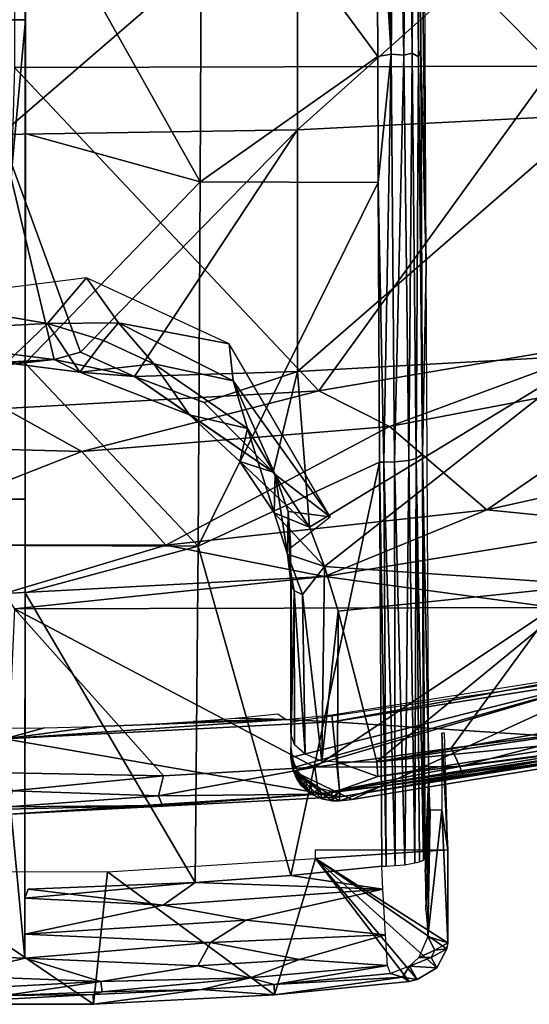
# Model space of a CAD drawing. Extents: x 379 to 1049, y 676 to 1415.
# Drawn here: x 1012 to 1018, y 676 to 687 of the extents above; entities that cross this region are included whole.
import ezdxf

# ---------------------------------------------------------------- set-up
doc = ezdxf.new("R2010")
doc.units = 0
doc.header["$MEASUREMENT"] = 0

msp = doc.modelspace()

# ---------------------------------------------------------------- linework, layer by layer
for points in [[(1012.375977, 692.992615, 893.454712), (1018.495972, 686.834595, 892.608704), (1018.495972, 693.002625, 893.360779)], [(1012.375977, 692.992615, 893.454712), (1012.375977, 686.821777, 892.702209), (1018.495972, 686.834595, 892.608704)], [(1012, 687.362915, 894.895325), (1012.5, 687.362671, 894.895325), (1012.502991, 692.825012, 895.575989)], [(1012.500732, 689.053101, 895.382202), (1012.502991, 692.825012, 895.575989), (1012.5, 687.362671, 894.895325)], [(1016.837341, 691.576599, 895.486511), (1016.888123, 686.982239, 894.849243), (1016.91571, 691.606812, 895.370178)], [(1016.91571, 691.606812, 895.370178), (1016.888123, 686.982239, 894.849243), (1016.958862, 686.940063, 894.703857)], [(1016.91571, 691.606812, 895.370178), (1016.958862, 686.940063, 894.703857), (1016.965454, 691.423706, 895.206665)], [(1016.533325, 691.567505, 895.644775), (1016.484985, 689.650024, 895.411682), (1016.650269, 686.970215, 895.028076)], [(1016.533325, 691.567505, 895.644775), (1016.650269, 686.970215, 895.028076), (1016.704285, 691.571411, 895.587219)], [(1016.704285, 691.571411, 895.587219), (1016.650269, 686.970215, 895.028076), (1016.791748, 686.961975, 894.945312)], [(1016.704285, 691.571411, 895.587219), (1016.791748, 686.961975, 894.945312), (1016.837341, 691.576599, 895.486511)], [(1016.837341, 691.576599, 895.486511), (1016.791748, 686.961975, 894.945312), (1016.888123, 686.982239, 894.849243)], [(1016.965454, 691.423706, 895.206665), (1016.958862, 686.940063, 894.703857), (1016.986023, 687.015198, 894.572876)], [(1017.021973, 690.325989, 893.566406), (1016.965454, 691.423706, 895.206665), (1017.047974, 684.550598, 892.76239)], [(1017.047974, 684.550598, 892.76239), (1016.965454, 691.423706, 895.206665), (1016.986023, 687.015198, 894.572876)], [(1012.500732, 689.053101, 895.382202), (1014.481995, 685.521606, 894.877686), (1014.502014, 689.655884, 895.444214)], [(1016.497009, 686.945923, 895.050415), (1014.502014, 689.655884, 895.444214), (1014.481995, 685.521606, 894.877686)], [(1016.484985, 689.650024, 895.411682), (1014.502014, 689.655884, 895.444214), (1016.497009, 686.945923, 895.050415)], [(1016.484985, 689.650024, 895.411682), (1016.497009, 686.945923, 895.050415), (1016.650269, 686.970215, 895.028076)], [(1012.5, 687.362671, 894.895325), (1012.499023, 686.072815, 894.970886), (1012.500732, 689.053101, 895.382202)], [(1012.499023, 686.072815, 894.970886), (1014.481995, 685.521606, 894.877686), (1012.500732, 689.053101, 895.382202)], [(1015.585999, 688.967285, 870.852173), (1018.937988, 689.118408, 871.12677), (1015.585999, 686.114014, 872.538574)], [(1015.585999, 686.114014, 872.538574), (1018.937988, 689.118408, 871.12677), (1018.937988, 686.281799, 872.803284)], [(1012.221985, 686.058899, 872.451599), (1012.221985, 688.917725, 870.762024), (1015.585999, 688.967285, 870.852173)], [(1012.221985, 686.058899, 872.451599), (1015.585999, 688.967285, 870.852173), (1015.585999, 686.114014, 872.538574)], [(1011.997009, 681.921082, 894.066772), (1012.5, 687.362671, 894.895325), (1012, 687.362915, 894.895325)], [(1011.997009, 681.921082, 894.066772), (1012.497986, 681.920898, 894.066772), (1012.5, 687.362671, 894.895325)], [(1012.497986, 681.920898, 894.066772), (1012.497986, 683.463013, 894.575806), (1012.5, 687.362671, 894.895325)], [(1012.5, 687.362671, 894.895325), (1012.497986, 683.463013, 894.575806), (1012.499023, 686.072815, 894.970886)], [(1016.497009, 686.945923, 895.050415), (1014.481995, 685.521606, 894.877686), (1016.502991, 685.515625, 894.844421)], [(1016.497009, 686.945923, 895.050415), (1016.502991, 685.515625, 894.844421), (1016.650269, 686.970215, 895.028076)], [(1016.650269, 686.970215, 895.028076), (1016.502991, 685.515625, 894.844421), (1016.565979, 682.341309, 894.346497)], [(1016.650269, 686.970215, 895.028076), (1016.565979, 682.341309, 894.346497), (1016.68811, 682.345093, 894.319275)], [(1016.650269, 686.970215, 895.028076), (1016.68811, 682.345093, 894.319275), (1016.791748, 686.961975, 894.945312)], [(1016.791748, 686.961975, 894.945312), (1016.68811, 682.345093, 894.319275), (1016.849854, 682.360901, 894.220215)], [(1016.791748, 686.961975, 894.945312), (1016.849854, 682.360901, 894.220215), (1016.888123, 686.982239, 894.849243)], [(1016.888123, 686.982239, 894.849243), (1016.849854, 682.360901, 894.220215), (1016.932495, 682.38092, 894.116577)], [(1016.888123, 686.982239, 894.849243), (1016.932495, 682.38092, 894.116577), (1016.958862, 686.940063, 894.703857)], [(1016.958862, 686.940063, 894.703857), (1016.932495, 682.38092, 894.116577), (1017.005127, 682.4328, 893.954407)], [(1016.986023, 687.015198, 894.572876), (1016.958862, 686.940063, 894.703857), (1017.005127, 682.4328, 893.954407)], [(1017.047974, 684.550598, 892.76239), (1016.986023, 687.015198, 894.572876), (1017.005127, 682.4328, 893.954407)], [(1015.828979, 683.148376, 892.132812), (1012.375977, 686.821777, 892.702209), (1012.263, 682.948181, 892.132812)], [(1015.828979, 683.148376, 892.132812), (1018.495972, 686.834595, 892.608704), (1012.375977, 686.821777, 892.702209)], [(1019.349976, 683.746704, 892.132812), (1018.495972, 686.834595, 892.608704), (1015.828979, 683.148376, 892.132812)], [(1015.585999, 686.114014, 872.538574), (1018.937988, 686.281799, 872.803284), (1015.585999, 683.370483, 874.398071)], [(1015.585999, 683.370483, 874.398071), (1018.937988, 686.281799, 872.803284), (1018.937988, 683.554321, 874.651978)], [(1012.221985, 686.058899, 872.451599), (1012.824646, 683.506348, 874.17218), (1012.035767, 683.602783, 874.101318)], [(1015.585999, 686.114014, 872.538574), (1013.124023, 683.587708, 874.123596), (1012.221985, 686.058899, 872.451599)], [(1012.221985, 686.058899, 872.451599), (1013.124023, 683.587708, 874.123596), (1012.824646, 683.506348, 874.17218)], [(1012.497986, 683.463013, 894.575806), (1014.481995, 685.521606, 894.877686), (1012.499023, 686.072815, 894.970886)], [(1015.585999, 686.114014, 872.538574), (1013.736389, 683.314148, 874.331909), (1013.124023, 683.587708, 874.123596)], [(1015.585999, 683.370483, 874.398071), (1013.736389, 683.314148, 874.331909), (1015.585999, 686.114014, 872.538574)], [(1012.497986, 683.463013, 894.575806), (1014.460022, 681.386475, 894.224182), (1014.481995, 685.521606, 894.877686)], [(1016.502991, 685.515625, 894.844421), (1014.481995, 685.521606, 894.877686), (1014.460022, 681.386475, 894.224182)], [(1016.502991, 685.515625, 894.844421), (1014.460022, 681.386475, 894.224182), (1016.518982, 682.340515, 894.349792)], [(1016.502991, 685.515625, 894.844421), (1016.518982, 682.340515, 894.349792), (1016.565979, 682.341309, 894.346497)], [(1017.005127, 682.4328, 893.954407), (1017.078979, 678.800781, 891.791626), (1017.047974, 684.550598, 892.76239)], [(1011.193054, 684.180359, 875.826965), (1012.748962, 683.914795, 875.630554), (1013.192505, 684.434387, 875.720276)], [(1013.192505, 684.434387, 875.720276), (1012.748962, 683.914795, 875.630554), (1013.555115, 683.920227, 875.837952)], [(1013.192505, 684.434387, 875.720276), (1013.555115, 683.920227, 875.837952), (1014.810181, 683.681702, 876.35199)], [(1011.193054, 684.180359, 875.826965), (1011.64209, 683.857361, 875.544006), (1012.748962, 683.914795, 875.630554)], [(1011.64209, 683.857361, 875.544006), (1012.285767, 683.467651, 874.581665), (1012.748962, 683.914795, 875.630554)], [(1012.285767, 683.467651, 874.581665), (1013.11792, 683.363281, 874.661682), (1012.748962, 683.914795, 875.630554)], [(1012.748962, 683.914795, 875.630554), (1013.38623, 683.720398, 875.60791), (1013.555115, 683.920227, 875.837952)], [(1013.11792, 683.363281, 874.661682), (1013.38623, 683.720398, 875.60791), (1012.748962, 683.914795, 875.630554)], [(1013.555115, 683.920227, 875.837952), (1013.38623, 683.720398, 875.60791), (1013.956543, 683.455566, 875.684814)], [(1013.555115, 683.920227, 875.837952), (1013.956543, 683.455566, 875.684814), (1014.857727, 683.262695, 876.494812)], [(1014.810181, 683.681702, 876.35199), (1013.555115, 683.920227, 875.837952), (1014.857727, 683.262695, 876.494812)], [(1013.38623, 683.720398, 875.60791), (1013.11792, 683.363281, 874.661682), (1013.956543, 683.455566, 875.684814)], [(1014.810181, 683.681702, 876.35199), (1014.857727, 683.262695, 876.494812), (1015.957336, 681.721313, 877.972595)], [(1015.828979, 683.148376, 892.436401), (1016.630005, 682.744324, 892.357605), (1019.349976, 683.746704, 892.436401)], [(1019.349976, 683.746704, 892.436401), (1019.349976, 683.746704, 892.132812), (1015.828979, 683.148376, 892.436401)], [(1015.828979, 683.148376, 892.436401), (1019.349976, 683.746704, 892.132812), (1015.828979, 683.148376, 892.132812)], [(1019.349976, 683.746704, 892.436401), (1016.630005, 682.744324, 892.357605), (1020.070007, 683.404419, 892.357605)], [(1012.824646, 683.506348, 874.17218), (1011.246948, 683.329102, 874.450378), (1012.035767, 683.602783, 874.101318)], [(1013.736389, 683.314148, 874.331909), (1012.824646, 683.506348, 874.17218), (1013.124023, 683.587708, 874.123596)], [(1011.658447, 683.439819, 874.670898), (1011.246948, 683.329102, 874.450378), (1012.824646, 683.506348, 874.17218)], [(1012.824646, 683.506348, 874.17218), (1012.285767, 683.467651, 874.581665), (1011.658447, 683.439819, 874.670898)], [(1012.824646, 683.506348, 874.17218), (1013.11792, 683.363281, 874.661682), (1012.285767, 683.467651, 874.581665)], [(1012.497986, 681.920898, 894.066772), (1012.497009, 681.393921, 894.237915), (1012.497986, 683.463013, 894.575806)], [(1012.497009, 681.393921, 894.237915), (1014.460022, 681.386475, 894.224182), (1012.497986, 683.463013, 894.575806)], [(1012.824646, 683.506348, 874.17218), (1013.736389, 683.314148, 874.331909), (1013.11792, 683.363281, 874.661682)], [(1014.36084, 682.87854, 875.135864), (1013.956543, 683.455566, 875.684814), (1013.11792, 683.363281, 874.661682)], [(1013.956543, 683.455566, 875.684814), (1014.36084, 682.87854, 875.135864), (1015.02124, 682.721497, 876.575073)], [(1014.857727, 683.262695, 876.494812), (1013.956543, 683.455566, 875.684814), (1015.02124, 682.721497, 876.575073)], [(1015.585999, 683.370483, 874.398071), (1018.937988, 683.554321, 874.651978), (1015.722046, 681.601318, 875.740295)], [(1015.722046, 681.601318, 875.740295), (1018.937988, 683.554321, 874.651978), (1015.893005, 681.15741, 876.11084)], [(1018.937988, 680.946228, 876.66571), (1015.893005, 681.15741, 876.11084), (1018.937988, 683.554321, 874.651978)], [(1014.36084, 682.87854, 875.135864), (1013.11792, 683.363281, 874.661682), (1013.736389, 683.314148, 874.331909)], [(1014.528442, 683.016968, 874.585693), (1013.736389, 683.314148, 874.331909), (1015.585999, 683.370483, 874.398071)], [(1015.310242, 682.22821, 875.224365), (1014.528442, 683.016968, 874.585693), (1015.585999, 683.370483, 874.398071)], [(1015.722046, 681.601318, 875.740295), (1015.310242, 682.22821, 875.224365), (1015.585999, 683.370483, 874.398071)], [(1016.630005, 682.744324, 892.357605), (1016.630005, 682.744324, 892.053772), (1020.070007, 683.404419, 892.053772)], [(1016.630005, 682.744324, 892.357605), (1020.070007, 683.404419, 892.053772), (1020.070007, 683.404419, 892.357605)], [(1017.737, 681.799072, 891.875488), (1020.070007, 683.404419, 892.053772), (1016.630005, 682.744324, 892.053772)], [(1021.312988, 682.595825, 891.875488), (1020.070007, 683.404419, 892.053772), (1017.737, 681.799072, 891.875488)], [(1015.310242, 682.22821, 875.224365), (1014.36084, 682.87854, 875.135864), (1013.736389, 683.314148, 874.331909)], [(1014.528442, 683.016968, 874.585693), (1015.310242, 682.22821, 875.224365), (1013.736389, 683.314148, 874.331909)], [(1014.857727, 683.262695, 876.494812), (1015.02124, 682.721497, 876.575073), (1015.3349, 682.200745, 877.036804)], [(1014.857727, 683.262695, 876.494812), (1015.3349, 682.200745, 877.036804), (1015.957336, 681.721313, 877.972595)], [(1012.263, 682.948181, 892.436401), (1013.138977, 682.460083, 892.357605), (1015.828979, 683.148376, 892.436401)], [(1015.828979, 683.148376, 892.436401), (1015.828979, 683.148376, 892.132812), (1012.263, 682.948181, 892.436401)], [(1012.263, 682.948181, 892.436401), (1015.828979, 683.148376, 892.132812), (1012.263, 682.948181, 892.132812)], [(1015.828979, 683.148376, 892.436401), (1013.138977, 682.460083, 892.357605), (1016.630005, 682.744324, 892.357605)], [(1012.263, 682.948181, 892.436401), (1009.637024, 682.554871, 892.357605), (1013.138977, 682.460083, 892.357605)], [(1014.36084, 682.87854, 875.135864), (1014.93335, 682.347412, 875.528809), (1015.02124, 682.721497, 876.575073)], [(1015.310242, 682.22821, 875.224365), (1014.93335, 682.347412, 875.528809), (1014.36084, 682.87854, 875.135864)], [(1013.138977, 682.460083, 892.357605), (1013.138977, 682.460083, 892.053772), (1016.630005, 682.744324, 892.053772)], [(1013.138977, 682.460083, 892.357605), (1016.630005, 682.744324, 892.053772), (1016.630005, 682.744324, 892.357605)], [(1014.094971, 681.398376, 891.875488), (1016.630005, 682.744324, 892.053772), (1013.138977, 682.460083, 892.053772)], [(1017.737, 681.799072, 891.875488), (1016.630005, 682.744324, 892.053772), (1014.094971, 681.398376, 891.875488)], [(1015.02124, 682.721497, 876.575073), (1014.93335, 682.347412, 875.528809), (1015.324036, 681.766296, 876.012085)], [(1015.02124, 682.721497, 876.575073), (1015.324036, 681.766296, 876.012085), (1015.3349, 682.200745, 877.036804)], [(1009.637024, 682.554871, 892.357605), (1009.637024, 682.554871, 892.053772), (1013.138977, 682.460083, 892.053772)], [(1009.637024, 682.554871, 892.357605), (1013.138977, 682.460083, 892.053772), (1013.138977, 682.460083, 892.357605)], [(1010.43103, 681.398376, 891.875488), (1013.138977, 682.460083, 892.053772), (1009.637024, 682.554871, 892.053772)], [(1021.312988, 682.595825, 892.179504), (1021.312988, 682.595825, 891.875488), (1017.737, 681.799072, 892.179504)], [(1017.737, 681.799072, 892.179504), (1021.312988, 682.595825, 891.875488), (1017.737, 681.799072, 891.875488)], [(1017.737, 681.799072, 892.179504), (1019.479004, 681.624084, 892.096619), (1021.312988, 682.595825, 892.179504)], [(1014.094971, 681.398376, 891.875488), (1013.138977, 682.460083, 892.053772), (1010.43103, 681.398376, 891.875488)], [(1016.518982, 682.340515, 894.349792), (1014.460022, 681.386475, 894.224182), (1015.512024, 677.649414, 893.544128)], [(1014.93335, 682.347412, 875.528809), (1015.310242, 682.22821, 875.224365), (1015.722046, 681.601318, 875.740295)], [(1014.93335, 682.347412, 875.528809), (1015.722046, 681.601318, 875.740295), (1015.324036, 681.766296, 876.012085)], [(1016.518982, 682.340515, 894.349792), (1015.512024, 677.649414, 893.544128), (1016.544983, 677.754272, 893.544128)], [(1016.59198, 677.755188, 893.540771), (1016.565979, 682.341309, 894.346497), (1016.518982, 682.340515, 894.349792)], [(1016.59198, 677.755188, 893.540771), (1016.518982, 682.340515, 894.349792), (1016.544983, 677.754272, 893.544128)], [(1016.695496, 677.760437, 893.516174), (1016.68811, 682.345093, 894.319275), (1016.565979, 682.341309, 894.346497)], [(1016.695496, 677.760437, 893.516174), (1016.565979, 682.341309, 894.346497), (1016.59198, 677.755188, 893.540771)], [(1016.804565, 677.770203, 893.467651), (1016.849854, 682.360901, 894.220215), (1016.68811, 682.345093, 894.319275)], [(1016.804565, 677.770203, 893.467651), (1016.68811, 682.345093, 894.319275), (1016.695496, 677.760437, 893.516174)], [(1016.920044, 677.790405, 893.363464), (1016.849854, 682.360901, 894.220215), (1016.804565, 677.770203, 893.467651)], [(1016.920044, 677.790405, 893.363464), (1016.932495, 682.38092, 894.116577), (1016.849854, 682.360901, 894.220215)], [(1016.971008, 677.804077, 893.292114), (1016.932495, 682.38092, 894.116577), (1016.920044, 677.790405, 893.363464)], [(1017.017151, 677.823425, 893.190674), (1017.005127, 682.4328, 893.954407), (1016.932495, 682.38092, 894.116577)], [(1017.017151, 677.823425, 893.190674), (1016.932495, 682.38092, 894.116577), (1016.971008, 677.804077, 893.292114)], [(1017.033997, 677.84613, 893.07019), (1017.005127, 682.4328, 893.954407), (1017.017151, 677.823425, 893.190674)], [(1017.033997, 677.84613, 893.07019), (1017.078979, 678.800781, 891.791626), (1017.005127, 682.4328, 893.954407)], [(1015.3349, 682.200745, 877.036804), (1015.324036, 681.766296, 876.012085), (1015.474243, 681.2948, 876.496704)], [(1015.957336, 681.721313, 877.972595), (1015.3349, 682.200745, 877.036804), (1015.479919, 681.780884, 877.520874)], [(1015.3349, 682.200745, 877.036804), (1015.474243, 681.2948, 876.496704), (1015.479919, 681.780884, 877.520874)], [(1011.997009, 681.921082, 894.066772), (1011.994995, 676.730408, 893.135193), (1012.494995, 676.709778, 893.13147)], [(1012.494995, 676.709778, 893.13147), (1012.497986, 681.920898, 894.066772), (1011.997009, 681.921082, 894.066772)], [(1012.497986, 681.920898, 894.066772), (1012.494995, 676.709778, 893.13147), (1012.495483, 677.389282, 893.529114)], [(1012.495483, 677.389282, 893.529114), (1012.497009, 680.855591, 894.146423), (1012.497986, 681.920898, 894.066772)], [(1012.497009, 680.855591, 894.146423), (1012.497009, 681.393921, 894.237915), (1012.497986, 681.920898, 894.066772)], [(1017.737, 681.799072, 892.179504), (1017.737, 681.799072, 891.875488), (1014.094971, 681.398376, 892.179504)], [(1014.094971, 681.398376, 892.179504), (1017.737, 681.799072, 891.875488), (1014.094971, 681.398376, 891.875488)], [(1014.094971, 681.398376, 892.179504), (1015.892029, 681.042725, 892.096619), (1017.737, 681.799072, 892.179504)], [(1015.474243, 681.2948, 876.496704), (1015.508972, 681.0802, 876.827515), (1015.479919, 681.780884, 877.520874)], [(1015.479919, 681.780884, 877.520874), (1015.513, 681.37146, 877.78717), (1015.957336, 681.721313, 877.972595)], [(1015.479919, 681.780884, 877.520874), (1015.508972, 681.0802, 876.827515), (1015.513, 680.968628, 876.927002)], [(1015.479919, 681.780884, 877.520874), (1015.513, 680.968628, 876.927002), (1015.513, 681.37146, 877.78717)], [(1017.737, 681.799072, 892.179504), (1015.892029, 681.042725, 892.096619), (1019.479004, 681.624084, 892.096619)], [(1015.722046, 681.601318, 875.740295), (1015.893005, 681.15741, 876.11084), (1015.324036, 681.766296, 876.012085)], [(1015.324036, 681.766296, 876.012085), (1015.893005, 681.15741, 876.11084), (1015.474243, 681.2948, 876.496704)], [(1015.892029, 681.042725, 891.79248), (1018.495972, 680.692078, 891.670471), (1019.479004, 681.624084, 891.79248)], [(1015.892029, 681.042725, 892.096619), (1015.892029, 681.042725, 891.79248), (1019.479004, 681.624084, 891.79248)], [(1015.892029, 681.042725, 892.096619), (1019.479004, 681.624084, 891.79248), (1019.479004, 681.624084, 892.096619)], [(1014.094971, 681.398376, 892.179504), (1014.094971, 681.398376, 891.875488), (1010.43103, 681.398376, 892.179504)], [(1010.43103, 681.398376, 892.179504), (1014.094971, 681.398376, 891.875488), (1010.43103, 681.398376, 891.875488)], [(1010.43103, 681.398376, 892.179504), (1012.263, 680.848206, 892.096619), (1014.094971, 681.398376, 892.179504)], [(1014.094971, 681.398376, 892.179504), (1012.263, 680.848206, 892.096619), (1015.892029, 681.042725, 892.096619)], [(1012.497009, 680.855591, 894.146423), (1014.460022, 681.386475, 894.224182), (1012.497009, 681.393921, 894.237915)], [(1012.497009, 680.855591, 894.146423), (1014.424988, 677.570312, 893.544128), (1014.460022, 681.386475, 894.224182)], [(1014.460022, 681.386475, 894.224182), (1014.424988, 677.570312, 893.544128), (1015.512024, 677.649414, 893.544128)], [(1015.474243, 681.2948, 876.496704), (1015.550598, 680.879944, 876.723877), (1015.513977, 680.942505, 876.895386)], [(1015.893005, 681.15741, 876.11084), (1015.642517, 680.83783, 876.587769), (1015.474243, 681.2948, 876.496704)], [(1015.513977, 680.942505, 876.895386), (1015.508972, 681.0802, 876.827515), (1015.474243, 681.2948, 876.496704)], [(1015.474243, 681.2948, 876.496704), (1015.642517, 680.83783, 876.587769), (1015.550598, 680.879944, 876.723877)], [(1015.893005, 681.15741, 876.11084), (1015.863525, 678.947021, 878.03363), (1015.642517, 680.83783, 876.587769)], [(1015.863525, 678.947021, 878.03363), (1015.893005, 681.15741, 876.11084), (1016.047974, 680.650696, 876.542725)], [(1018.937988, 680.946228, 876.66571), (1016.047974, 680.650696, 876.542725), (1015.893005, 681.15741, 876.11084)], [(1012.263, 680.848206, 891.79248), (1012.375977, 680.676392, 891.763611), (1015.892029, 681.042725, 891.79248)], [(1012.263, 680.848206, 892.096619), (1012.263, 680.848206, 891.79248), (1015.892029, 681.042725, 891.79248)], [(1012.263, 680.848206, 892.096619), (1015.892029, 681.042725, 891.79248), (1015.892029, 681.042725, 892.096619)], [(1015.892029, 681.042725, 891.79248), (1012.375977, 680.676392, 891.763611), (1018.495972, 680.692078, 891.670471)], [(1015.513, 680.968628, 876.927002), (1015.508972, 681.0802, 876.827515), (1015.513977, 680.942505, 876.895386)], [(1015.513977, 680.942505, 876.895386), (1015.513, 679.270813, 878.393372), (1015.513, 680.968628, 876.927002)], [(1015.513977, 680.942505, 876.895386), (1015.513977, 679.243286, 878.362976), (1015.513, 679.270813, 878.393372)], [(1015.550598, 680.879944, 876.723877), (1015.513977, 679.243286, 878.362976), (1015.513977, 680.942505, 876.895386)], [(1015.550598, 680.879944, 876.723877), (1015.553345, 679.130798, 878.237976), (1015.513977, 679.243286, 878.362976)], [(1015.642517, 680.83783, 876.587769), (1015.672485, 679.023987, 878.119507), (1015.550598, 680.879944, 876.723877)], [(1015.550598, 680.879944, 876.723877), (1015.672485, 679.023987, 878.119507), (1015.553345, 679.130798, 878.237976)], [(1016.486511, 678.938416, 878.063477), (1016.047974, 680.650696, 876.542725), (1018.937988, 680.946228, 876.66571)], [(1018.937988, 680.946228, 876.66571), (1019.205017, 679.41217, 878.022888), (1016.486511, 678.938416, 878.063477)], [(1012.495483, 677.389282, 893.529114), (1014.424988, 677.570312, 893.544128), (1012.497009, 680.855591, 894.146423)], [(1015.863525, 678.947021, 878.03363), (1015.672485, 679.023987, 878.119507), (1015.642517, 680.83783, 876.587769)], [(1012.375977, 680.676392, 891.763611), (1012.294006, 678.812622, 891.441284), (1014.067322, 678.780457, 891.428101)], [(1015.785461, 678.878174, 891.424133), (1018.495972, 680.692078, 891.670471), (1012.375977, 680.676392, 891.763611)], [(1015.785461, 678.878174, 891.424133), (1012.375977, 680.676392, 891.763611), (1014.067322, 678.780457, 891.428101)], [(1017.331055, 679.09259, 891.427917), (1018.495972, 680.692078, 891.670471), (1015.785461, 678.878174, 891.424133)], [(1017.331055, 679.09259, 891.427917), (1019.150574, 679.329956, 891.415527), (1018.495972, 680.692078, 891.670471)], [(1015.863525, 678.947021, 878.03363), (1016.047974, 680.650696, 876.542725), (1016.041077, 678.935059, 878.023621)], [(1016.486511, 678.938416, 878.063477), (1016.041077, 678.935059, 878.023621), (1016.047974, 680.650696, 876.542725)], [(1015.984009, 679.393188, 887.614014), (1015.976013, 679.471313, 883.113892), (1019.64801, 680.052917, 883.113892)], [(1015.984009, 679.393188, 887.614014), (1019.64801, 680.052917, 883.113892), (1019.664001, 679.976074, 887.614014)], [(1019.343018, 679.950195, 885.114014), (1015.513, 679.387024, 885.114014), (1015.51178, 678.987122, 885.114014)], [(1019.343018, 679.950195, 885.114014), (1015.51178, 678.987122, 885.114014), (1015.528992, 678.868774, 885.114014)], [(1019.343018, 679.950195, 885.114014), (1015.528992, 678.868774, 885.114014), (1015.540039, 678.83313, 885.114014)], [(1015.540039, 678.83313, 885.114014), (1016.208984, 678.512207, 885.114014), (1019.343018, 679.950195, 885.114014)], [(1019.664001, 679.976074, 887.614014), (1019.84198, 679.138489, 887.614014), (1015.984009, 679.393188, 887.614014)], [(1019.343018, 679.950195, 885.114014), (1016.208984, 678.512207, 885.114014), (1020.109009, 679.151489, 885.114014)], [(1014.403015, 679.395874, 879.989929), (1014.88501, 679.434692, 879.629272), (1015.45697, 679.420715, 883.113892)], [(1015.45697, 679.420715, 883.113892), (1014.88501, 679.434692, 879.629272), (1015.364502, 679.482361, 879.124756)], [(1015.45697, 679.420715, 883.113892), (1015.976013, 679.471313, 883.113892), (1015.984009, 679.393188, 887.614014)], [(1012.263, 679.198181, 887.614014), (1012.231812, 679.32019, 880.612549), (1012.718018, 679.323792, 880.5849)], [(1012.263, 679.198181, 887.614014), (1013.309021, 679.338318, 880.471802), (1015.45697, 679.420715, 883.113892)], [(1012.263, 679.198181, 887.614014), (1015.45697, 679.420715, 883.113892), (1015.984009, 679.393188, 887.614014)], [(1015.984009, 679.393188, 887.614014), (1016.072998, 678.541504, 887.614014), (1012.263, 679.198181, 887.614014)], [(1012.718018, 679.323792, 880.5849), (1013.309021, 679.338318, 880.471802), (1012.263, 679.198181, 887.614014)], [(1013.875, 679.362976, 880.271729), (1015.45697, 679.420715, 883.113892), (1013.309021, 679.338318, 880.471802)], [(1013.875, 679.362976, 880.271729), (1014.403015, 679.395874, 879.989929), (1015.45697, 679.420715, 883.113892)], [(1015.984009, 679.393188, 887.614014), (1019.84198, 679.138489, 887.614014), (1016.072998, 678.541504, 887.614014)], [(1019.205017, 679.41217, 878.022888), (1019.219971, 679.336975, 878.100281), (1016.486511, 678.938416, 878.063477)], [(1019.246948, 679.207825, 878.283386), (1016.486511, 678.938416, 878.063477), (1019.219971, 679.336975, 878.100281)], [(1017.331055, 679.09259, 891.427917), (1017.429749, 678.885925, 891.276733), (1019.150574, 679.329956, 891.415527)], [(1017.429749, 678.885925, 891.276733), (1019.121704, 679.100891, 891.166687), (1019.150574, 679.329956, 891.415527)], [(1016.49707, 678.770264, 878.295044), (1016.486511, 678.938416, 878.063477), (1019.246948, 679.207825, 878.283386)], [(1019.260986, 679.127014, 878.491211), (1016.49707, 678.770264, 878.295044), (1019.246948, 679.207825, 878.283386)], [(1017.255981, 679.263916, 886.742493), (1017.224976, 679.263916, 887.614014), (1017.294006, 677.939697, 885.631287)], [(1017.294006, 677.939697, 885.631287), (1017.224976, 679.263916, 887.614014), (1017.224976, 678.391174, 887.614014)], [(1012.263, 679.198181, 887.614014), (1016.072998, 678.541504, 887.614014), (1012.263, 678.341797, 887.614014)], [(1015.51178, 678.987122, 885.114014), (1015.511292, 679.102905, 878.755188), (1015.528992, 678.98053, 878.75293)], [(1015.785461, 678.878174, 891.424133), (1017.429749, 678.885925, 891.276733), (1017.331055, 679.09259, 891.427917)], [(1019.259705, 679.0896, 878.672119), (1016.069092, 678.617676, 878.522461), (1019.260986, 679.127014, 878.491211)], [(1016.069092, 678.617676, 878.522461), (1016.49707, 678.770264, 878.295044), (1019.260986, 679.127014, 878.491211)], [(1016.528992, 678.660278, 878.746399), (1016.069092, 678.617676, 878.522461), (1019.259705, 679.0896, 878.672119)], [(1019.128113, 679.053711, 890.991516), (1016.072998, 678.541504, 887.614014), (1019.84198, 679.138489, 887.614014)], [(1020.109009, 679.151489, 885.114014), (1016.208984, 678.512207, 885.114014), (1016.528992, 678.660278, 878.746399)], [(1016.528992, 678.660278, 878.746399), (1019.259705, 679.0896, 878.672119), (1020.109009, 679.151489, 885.114014)], [(1017.429749, 678.885925, 891.276733), (1017.464844, 678.774658, 891.03656), (1019.121704, 679.100891, 891.166687)], [(1017.464844, 678.774658, 891.03656), (1019.128113, 679.053711, 890.991516), (1019.121704, 679.100891, 891.166687)], [(1015.51178, 678.987122, 885.114014), (1015.528992, 678.98053, 878.75293), (1015.528992, 678.868774, 885.114014)], [(1015.528992, 678.868774, 885.114014), (1015.528992, 678.98053, 878.75293), (1015.540039, 678.83313, 885.114014)], [(1015.540039, 678.83313, 885.114014), (1015.528992, 678.98053, 878.75293), (1015.549011, 678.921387, 878.751892)], [(1017.464844, 678.774658, 891.03656), (1016.072998, 678.541504, 887.614014), (1019.128113, 679.053711, 890.991516)], [(1014.067322, 678.780457, 891.428101), (1014.010254, 678.552124, 891.25354), (1015.785461, 678.878174, 891.424133)], [(1014.010254, 678.552124, 891.25354), (1015.825867, 678.572327, 891.091492), (1015.785461, 678.878174, 891.424133)], [(1015.540039, 678.83313, 885.114014), (1015.549011, 678.921387, 878.751892), (1015.599548, 678.820068, 878.750183)], [(1015.785461, 678.878174, 891.424133), (1015.825867, 678.572327, 891.091492), (1017.429749, 678.885925, 891.276733)], [(1015.825867, 678.572327, 891.091492), (1017.464844, 678.774658, 891.03656), (1017.429749, 678.885925, 891.276733)], [(1016.49707, 678.770264, 878.295044), (1016.041077, 678.935059, 878.023621), (1016.486511, 678.938416, 878.063477)], [(1016.069092, 678.617676, 878.522461), (1016.041077, 678.935059, 878.023621), (1016.49707, 678.770264, 878.295044)], [(1014.067322, 678.780457, 891.428101), (1012.294006, 678.812622, 891.441284), (1012.34845, 678.610352, 891.367493)], [(1012.34845, 678.610352, 891.367493), (1014.010254, 678.552124, 891.25354), (1014.067322, 678.780457, 891.428101)], [(1015.540039, 678.83313, 885.114014), (1015.599548, 678.820068, 878.750183), (1015.575012, 678.753784, 885.114014)], [(1015.540039, 678.83313, 885.114014), (1015.744507, 678.572449, 885.114014), (1015.862061, 678.520386, 885.114014)], [(1015.575012, 678.753784, 885.114014), (1015.630249, 678.670593, 885.119629), (1015.540039, 678.83313, 885.114014)], [(1015.540039, 678.83313, 885.114014), (1015.630249, 678.670593, 885.119629), (1015.676025, 678.624329, 885.114014)], [(1015.540039, 678.83313, 885.114014), (1015.676025, 678.624329, 885.114014), (1015.744507, 678.572449, 885.114014)], [(1015.540039, 678.83313, 885.114014), (1015.862061, 678.520386, 885.114014), (1015.981018, 678.4953, 885.114014)], [(1015.981018, 678.4953, 885.114014), (1016.065002, 678.496704, 885.114014), (1015.540039, 678.83313, 885.114014)], [(1015.540039, 678.83313, 885.114014), (1016.065002, 678.496704, 885.114014), (1016.208984, 678.512207, 885.114014)], [(1015.575012, 678.753784, 885.114014), (1015.599548, 678.820068, 878.750183), (1015.630249, 678.670593, 885.119629)], [(1015.630249, 678.670593, 885.119629), (1015.599548, 678.820068, 878.750183), (1015.69397, 678.720703, 878.748413)], [(1017.464844, 678.774658, 891.03656), (1015.825867, 678.572327, 891.091492), (1016.072998, 678.541504, 887.614014)], [(1017.033997, 677.84613, 893.07019), (1017.080017, 678.716797, 891.768494), (1017.078979, 678.800781, 891.791626)], [(1015.630249, 678.670593, 885.119629), (1015.69397, 678.720703, 878.748413), (1015.676025, 678.624329, 885.114014)], [(1015.676025, 678.624329, 885.114014), (1015.69397, 678.720703, 878.748413), (1015.742004, 678.685913, 878.747803)], [(1015.676025, 678.624329, 885.114014), (1015.742004, 678.685913, 878.747803), (1015.744507, 678.572449, 885.114014)], [(1015.744507, 678.572449, 885.114014), (1015.742004, 678.685913, 878.747803), (1015.839233, 678.639709, 878.747009)], [(1016.528992, 678.660278, 878.746399), (1016.065002, 678.608521, 878.746399), (1016.069092, 678.617676, 878.522461)], [(1016.528992, 678.660278, 878.746399), (1016.208984, 678.512207, 885.114014), (1016.065002, 678.496704, 885.114014)], [(1016.528992, 678.660278, 878.746399), (1016.065002, 678.496704, 885.114014), (1016.065002, 678.608521, 878.746399)], [(1017.080994, 678.638184, 891.731079), (1017.080017, 678.716797, 891.768494), (1017.033997, 677.84613, 893.07019)], [(1016.072998, 678.541504, 887.614014), (1015.825867, 678.572327, 891.091492), (1012.263, 678.341797, 887.614014)], [(1012.263, 678.341797, 887.614014), (1015.825867, 678.572327, 891.091492), (1014.055542, 678.444702, 891.034546)], [(1012.34845, 678.610352, 891.367493), (1012.301636, 678.428345, 891.128662), (1014.010254, 678.552124, 891.25354)], [(1012.301636, 678.428345, 891.128662), (1014.055542, 678.444702, 891.034546), (1014.010254, 678.552124, 891.25354)], [(1014.010254, 678.552124, 891.25354), (1014.055542, 678.444702, 891.034546), (1015.825867, 678.572327, 891.091492)], [(1015.744507, 678.572449, 885.114014), (1015.839233, 678.639709, 878.747009), (1015.862061, 678.520386, 885.114014)], [(1015.862061, 678.520386, 885.114014), (1015.839233, 678.639709, 878.747009), (1015.978027, 678.6073, 878.746399)], [(1015.862061, 678.520386, 885.114014), (1015.978027, 678.6073, 878.746399), (1015.981018, 678.4953, 885.114014)], [(1015.978027, 678.6073, 878.746399), (1016.041016, 678.606628, 878.746399), (1015.981018, 678.4953, 885.114014)], [(1015.981018, 678.4953, 885.114014), (1016.041016, 678.606628, 878.746399), (1016.065002, 678.608521, 878.746399)], [(1015.981018, 678.4953, 885.114014), (1016.065002, 678.608521, 878.746399), (1016.065002, 678.496704, 885.114014)], [(1017.033997, 677.84613, 893.07019), (1017.034973, 677.684326, 893.025574), (1017.080994, 678.638184, 891.731079)], [(1017.080994, 678.638184, 891.731079), (1017.034973, 677.684326, 893.025574), (1017.083984, 678.536499, 891.649536)], [(1017.044556, 677.258484, 892.765076), (1017.083984, 678.536499, 891.649536), (1017.034973, 677.684326, 893.025574)], [(1017.083984, 678.536499, 891.649536), (1017.044556, 677.258484, 892.765076), (1017.091919, 678.391113, 891.416809)], [(1012.263, 678.341797, 887.614014), (1014.055542, 678.444702, 891.034546), (1012.278564, 678.399841, 890.957275)], [(1012.301636, 678.428345, 891.128662), (1012.278564, 678.399841, 890.957275), (1014.055542, 678.444702, 891.034546)], [(1017.044556, 677.258484, 892.765076), (1017.060852, 677.049072, 892.287537), (1017.091919, 678.391113, 891.416809)], [(1017.091919, 678.391113, 891.416809), (1017.060852, 677.049072, 892.287537), (1017.066895, 676.956909, 892.105957)], [(1017.292908, 676.884277, 885.631348), (1017.224976, 678.391174, 887.614014), (1017.066895, 676.956909, 892.105957)], [(1017.066895, 676.956909, 892.105957), (1017.224976, 678.391174, 887.614014), (1017.091919, 678.391113, 891.416809)], [(1017.294006, 677.939697, 885.631287), (1017.224976, 678.391174, 887.614014), (1017.292908, 676.884277, 885.631348)], [(1015.79303, 677.940308, 885.631287), (1017.294006, 677.939697, 885.631287), (1015.79303, 677.84137, 885.631287)], [(1015.79303, 677.84137, 885.631287), (1017.294006, 677.939697, 885.631287), (1017.292908, 676.884277, 885.631348)], [(1015.79303, 677.84137, 885.631287), (1015.327026, 676.294678, 885.631287), (1013.429993, 677.691589, 885.631287)], [(1015.79303, 677.84137, 885.631287), (1016.853027, 676.446716, 885.631287), (1015.327026, 676.294678, 885.631287)], [(1015.512024, 677.649414, 893.544128), (1016.556274, 677.494324, 893.476135), (1016.544983, 677.754272, 893.544128)], [(1017.292908, 676.884277, 885.631348), (1017.279663, 676.814453, 885.631287), (1015.79303, 677.84137, 885.631287)], [(1017.279663, 676.814453, 885.631287), (1017.16803, 676.599426, 885.631287), (1015.79303, 677.84137, 885.631287)], [(1017.16803, 676.599426, 885.631287), (1016.942932, 676.46875, 885.631287), (1015.79303, 677.84137, 885.631287)], [(1015.79303, 677.84137, 885.631287), (1016.942932, 676.46875, 885.631287), (1016.853027, 676.446716, 885.631287)], [(1013.429993, 677.691589, 885.631287), (1013.27301, 676.186218, 885.631287), (1011.062012, 677.692688, 885.631287)], [(1011.062012, 677.692688, 885.631287), (1013.27301, 676.186218, 885.631287), (1011.21698, 676.187195, 885.631287)], [(1013.429993, 677.691589, 885.631287), (1015.327026, 676.294678, 885.631287), (1013.27301, 676.186218, 885.631287)], [(1016.556274, 677.494324, 893.476135), (1015.512024, 677.649414, 893.544128), (1014.424988, 677.570312, 893.544128)], [(1012.495483, 677.389282, 893.529114), (1012.53241, 677.494629, 893.543335), (1014.424988, 677.570312, 893.544128)], [(1014.064697, 677.312561, 893.47876), (1014.424988, 677.570312, 893.544128), (1012.53241, 677.494629, 893.543335)], [(1014.424988, 677.570312, 893.544128), (1014.064697, 677.312561, 893.47876), (1016.556274, 677.494324, 893.476135)], [(1012.53241, 677.494629, 893.543335), (1012.495483, 677.389282, 893.529114), (1014.064697, 677.312561, 893.47876)], [(1016.556274, 677.494324, 893.476135), (1014.064697, 677.312561, 893.47876), (1015.002502, 677.141235, 893.3703)], [(1015.002502, 677.141235, 893.3703), (1016.584839, 676.973267, 893.12793), (1016.556274, 677.494324, 893.476135)], [(1012.495483, 677.389282, 893.529114), (1012.494995, 676.709778, 893.13147), (1012.495483, 676.981079, 893.345947)], [(1014.064697, 677.312561, 893.47876), (1012.495483, 677.389282, 893.529114), (1012.495483, 676.981079, 893.345947)], [(1014.064697, 677.312561, 893.47876), (1012.495483, 676.981079, 893.345947), (1015.002502, 677.141235, 893.3703)], [(1015.002502, 677.141235, 893.3703), (1012.495483, 676.981079, 893.345947), (1014.601562, 676.889038, 893.220459)], [(1014.601562, 676.889038, 893.220459), (1016.584839, 676.973267, 893.12793), (1015.002502, 677.141235, 893.3703)], [(1012.495483, 676.981079, 893.345947), (1012.494995, 676.709778, 893.13147), (1014.601562, 676.889038, 893.220459)], [(1014.601562, 676.889038, 893.220459), (1015.611572, 676.694214, 892.92572), (1016.584839, 676.973267, 893.12793)], [(1015.611572, 676.694214, 892.92572), (1016.608704, 676.626038, 892.638245), (1016.584839, 676.973267, 893.12793)], [(1014.601562, 676.889038, 893.220459), (1012.494995, 676.709778, 893.13147), (1014.457153, 676.622742, 892.943848)], [(1014.601562, 676.889038, 893.220459), (1014.457153, 676.622742, 892.943848), (1015.611572, 676.694214, 892.92572)], [(1017.145996, 676.80249, 888.851196), (1017.066895, 676.956909, 892.105957), (1016.96405, 676.718506, 892.105652)], [(1017.292908, 676.884277, 885.631348), (1017.066895, 676.956909, 892.105957), (1017.145996, 676.80249, 888.851196)], [(1017.279663, 676.814453, 885.631287), (1017.292908, 676.884277, 885.631348), (1017.145996, 676.80249, 888.851196)], [(1017.145996, 676.80249, 888.851196), (1016.96405, 676.718506, 892.105652), (1017.102051, 676.718323, 888.850769)], [(1017.279663, 676.814453, 885.631287), (1017.145996, 676.80249, 888.851196), (1017.102051, 676.718323, 888.850769)], [(1017.279663, 676.814453, 885.631287), (1017.102051, 676.718323, 888.850769), (1017.16803, 676.599426, 885.631287)], [(1011.672607, 676.510742, 892.847107), (1012.494995, 676.709778, 893.13147), (1011.994995, 676.730408, 893.135193)], [(1012.494995, 676.709778, 893.13147), (1011.672607, 676.510742, 892.847107), (1013.35437, 676.443665, 892.72113)], [(1014.457153, 676.622742, 892.943848), (1012.494995, 676.709778, 893.13147), (1013.35437, 676.443665, 892.72113)], [(1015.611572, 676.694214, 892.92572), (1014.457153, 676.622742, 892.943848), (1015.049988, 676.487793, 892.60022)], [(1015.611572, 676.694214, 892.92572), (1015.049988, 676.487793, 892.60022), (1016.608704, 676.626038, 892.638245)], [(1017.102051, 676.718323, 888.850769), (1016.96405, 676.718506, 892.105652), (1016.859131, 676.619812, 892.103333)], [(1017.16803, 676.599426, 885.631287), (1017.102051, 676.718323, 888.850769), (1016.859131, 676.619812, 892.103333)], [(1014.457153, 676.622742, 892.943848), (1013.35437, 676.443665, 892.72113), (1015.049988, 676.487793, 892.60022)], [(1015.32074, 676.40979, 892.228333), (1016.608704, 676.626038, 892.638245), (1015.049988, 676.487793, 892.60022)], [(1016.644104, 676.535522, 892.096924), (1016.608704, 676.626038, 892.638245), (1015.32074, 676.40979, 892.228333)], [(1015.32074, 676.40979, 892.228333), (1016.777527, 676.495178, 888.941284), (1016.644104, 676.535522, 892.096924)], [(1016.859131, 676.619812, 892.103333), (1016.644104, 676.535522, 892.096924), (1016.777527, 676.495178, 888.941284)], [(1016.942932, 676.46875, 885.631287), (1016.859131, 676.619812, 892.103333), (1016.777527, 676.495178, 888.941284)], [(1017.16803, 676.599426, 885.631287), (1016.859131, 676.619812, 892.103333), (1016.942932, 676.46875, 885.631287)], [(1013.35437, 676.443665, 892.72113), (1011.672607, 676.510742, 892.847107), (1011.540344, 676.346863, 892.501892)], [(1013.35437, 676.443665, 892.72113), (1011.540344, 676.346863, 892.501892), (1012.267212, 676.288086, 892.237)], [(1013.35437, 676.443665, 892.72113), (1012.267212, 676.288086, 892.237), (1013.369995, 676.32843, 892.352295)], [(1015.049988, 676.487793, 892.60022), (1013.35437, 676.443665, 892.72113), (1013.369995, 676.32843, 892.352295)], [(1015.049988, 676.487793, 892.60022), (1013.369995, 676.32843, 892.352295), (1014.49823, 676.352966, 892.232849)], [(1015.049988, 676.487793, 892.60022), (1014.49823, 676.352966, 892.232849), (1015.32074, 676.40979, 892.228333)], [(1014.49823, 676.352966, 892.232849), (1015.327026, 676.294678, 885.631287), (1015.32074, 676.40979, 892.228333)], [(1015.32074, 676.40979, 892.228333), (1015.327026, 676.294678, 885.631287), (1016.777527, 676.495178, 888.941284)], [(1015.327026, 676.294678, 885.631287), (1016.853027, 676.446716, 885.631287), (1016.777527, 676.495178, 888.941284)], [(1016.942932, 676.46875, 885.631287), (1016.777527, 676.495178, 888.941284), (1016.853027, 676.446716, 885.631287)], [(1012.267212, 676.288086, 892.237), (1011.21698, 676.187195, 885.631287), (1013.27002, 676.299011, 892.096191)], [(1013.27002, 676.299011, 892.096191), (1011.21698, 676.187195, 885.631287), (1013.27301, 676.186218, 885.631287)], [(1013.369995, 676.32843, 892.352295), (1012.267212, 676.288086, 892.237), (1013.27002, 676.299011, 892.096191)], [(1013.27002, 676.299011, 892.096191), (1013.27301, 676.186218, 885.631287), (1014.49823, 676.352966, 892.232849)], [(1014.49823, 676.352966, 892.232849), (1013.369995, 676.32843, 892.352295), (1013.27002, 676.299011, 892.096191)], [(1014.49823, 676.352966, 892.232849), (1013.27301, 676.186218, 885.631287), (1015.327026, 676.294678, 885.631287)]]:
    msp.add_3dface(points)

doc.saveas('drawing.dxf')
